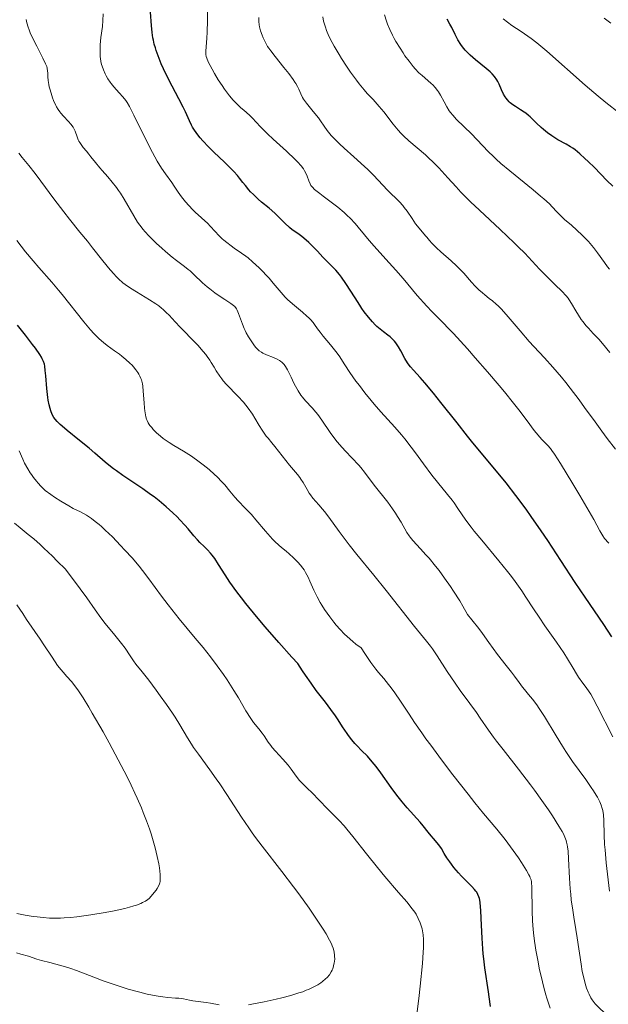
# Model space of a CAD drawing. Units: metres. Extents: x 654479 to 657873, y 4762562 to 4764677.
# Drawn here: x 654607 to 654714, y 4763028 to 4763206 of the extents above; entities that cross this region are included whole.
import ezdxf

# ---------------------------------------------------------------- set-up
doc = ezdxf.new("R2010")
doc.units = ezdxf.units.M
doc.header["$MEASUREMENT"] = 0
doc.layers.add('Curva de nivel directora', color=30, linetype='Continuous', lineweight=30)
doc.layers.add('Curva de nivel intermedia', color=30, linetype='Continuous', lineweight=0)

msp = doc.modelspace()

# ---------------------------------------------------------------- linework, layer by layer
at = {"layer": 'Curva de nivel directora', "color": 30, "linetype": 'Continuous', "lineweight": 30, "flags": 128}
for points, elevation in [([(654631.99, 4763201.3), (654631.79, 4763202.01), (654631.63, 4763202.71), (654631.54, 4763203.17), (654631.4, 4763204.08), (654631.27, 4763205.39), (654631.1, 4763207.82)], 1000), ([(654690.14, 4763199.16), (654689.16, 4763200.01), (654688.86, 4763200.3), (654688.29, 4763200.9), (654687.78, 4763201.52), (654687.47, 4763201.94), (654686.93, 4763202.78), (654686.42, 4763203.73), (654685.82, 4763205), (654685.5, 4763205.62), (654684.97, 4763206.55)], 975), ([(654714.92, 4763094.34), (654713.44, 4763096.59), (654710.04, 4763101.57), (654708.26, 4763104.21), (654705.61, 4763108.24), (654703.26, 4763111.82), (654702.07, 4763113.59), (654700.25, 4763116.22), (654699.32, 4763117.51), (654697.46, 4763120), (654695.68, 4763122.3), (654694.58, 4763123.69), (654692.71, 4763125.97), (654691.23, 4763127.73), (654689.64, 4763129.61), (654688.68, 4763130.79), (654686.78, 4763133.21), (654683.87, 4763136.91), (654682.53, 4763138.58), (654680.91, 4763140.5), (654680.08, 4763141.44), (654678.87, 4763142.76), (654678.32, 4763143.39), (654678.1, 4763143.68), (654677.79, 4763144.12), (654677.32, 4763144.91), (654676.57, 4763146.29), (654676.13, 4763147.04), (654675.66, 4763147.73), (654675.41, 4763148.05), (654675.15, 4763148.33), (654674.61, 4763148.83), (654674.23, 4763149.13), (654673.43, 4763149.72), (654672.8, 4763150.21), (654672.21, 4763150.74), (654671.9, 4763151.03), (654671.43, 4763151.53), (654670.69, 4763152.38), (654669.92, 4763153.39), (654669.51, 4763153.96), (654669.1, 4763154.58), (654668.25, 4763155.89), (654666.58, 4763158.52), (654665.81, 4763159.65), (654665.45, 4763160.13), (654664.79, 4763160.92), (654664.19, 4763161.54), (654663.12, 4763162.56), (654662.38, 4763163.33), (654661.42, 4763164.4), (654660.92, 4763164.94), (654660.24, 4763165.62), (654659.89, 4763165.95), (654659.37, 4763166.42), (654658.59, 4763167.05), (654657.85, 4763167.58), (654656.86, 4763168.29), (654656.34, 4763168.72), (654655.52, 4763169.5), (654654.32, 4763170.7), (654653.67, 4763171.32), (654652.64, 4763172.2), (654651.28, 4763173.31), (654650.64, 4763173.86), (654649.79, 4763174.66), (654649.27, 4763175.2), (654648.95, 4763175.56), (654648.34, 4763176.3), (654647.89, 4763176.86), (654647.25, 4763177.67), (654646.89, 4763178.12), (654646.26, 4763178.84), (654645.89, 4763179.23), (654644.57, 4763180.53), (654642.6, 4763182.4), (654641.67, 4763183.32), (654640.59, 4763184.46), (654640.12, 4763185), (654639.5, 4763185.78), (654638.97, 4763186.54), (654638.74, 4763186.92), (654638.54, 4763187.3), (654638.16, 4763188.05), (654637.46, 4763189.67), (654637.04, 4763190.57), (654636.28, 4763192.08), (654635.05, 4763194.38), (654634.38, 4763195.66), (654633.48, 4763197.48), (654633.06, 4763198.42), (654632.47, 4763199.86), (654632.14, 4763200.82), (654631.99, 4763201.3)], 1000), ([(654715.09, 4763176.17), (654714.01, 4763177.21), (654711.74, 4763179.56), (654710.6, 4763180.69), (654710, 4763181.25), (654709.1, 4763182.05), (654708.22, 4763182.77), (654707.8, 4763183.08), (654707.38, 4763183.36), (654706.59, 4763183.83), (654705.09, 4763184.64), (654704.35, 4763185.08), (654703.98, 4763185.33), (654703.23, 4763185.88), (654702.5, 4763186.48), (654702.04, 4763186.88), (654701.21, 4763187.65), (654700.7, 4763188.16), (654700.08, 4763188.77), (654699.77, 4763189.05), (654699.27, 4763189.46), (654698.98, 4763189.66), (654698.34, 4763190.06), (654697.39, 4763190.65), (654696.91, 4763190.98), (654696.46, 4763191.34), (654696.25, 4763191.54), (654695.95, 4763191.85), (654695.69, 4763192.19), (654695.53, 4763192.43), (654695.24, 4763192.93), (654694.87, 4763193.71), (654694.42, 4763194.73), (654694.19, 4763195.2), (654694.01, 4763195.52), (654693.61, 4763196.1), (654693.16, 4763196.63), (654692.83, 4763196.96), (654692.09, 4763197.6), (654690.14, 4763199.16)], 975), ([(654623.86, 4763125.28), (654622.88, 4763126.08), (654620.99, 4763127.72), (654619.96, 4763128.6), (654618.23, 4763130.02), (654615.98, 4763131.83), (654615.07, 4763132.59), (654614.71, 4763132.91), (654614.14, 4763133.45), (654613.76, 4763133.91), (654613.56, 4763134.19), (654613.27, 4763134.75), (654613, 4763135.41), (654612.87, 4763135.81), (654612.68, 4763136.49), (654612.52, 4763137.32), (654612.45, 4763137.8), (654612.27, 4763139.44), (654612.09, 4763141.74), (654612, 4763142.75), (654611.9, 4763143.5), (654611.83, 4763143.84), (654611.67, 4763144.34), (654611.44, 4763144.86), (654611.29, 4763145.15), (654611, 4763145.62), (654610.21, 4763146.76), (654609.69, 4763147.47), (654608.42, 4763149.12), (654606.94, 4763150.96)], 1025), ([(654692.87, 4763027.21), (654692.63, 4763028.98), (654692.5, 4763029.87), (654691.84, 4763034.21), (654691.64, 4763035.87), (654691.55, 4763036.76), (654691.47, 4763037.68), (654691.35, 4763039.59), (654691.18, 4763043.22), (654691.1, 4763044.68), (654691.06, 4763045.26), (654690.96, 4763046.17), (654690.84, 4763046.8), (654690.76, 4763047.11), (654690.57, 4763047.57), (654690.35, 4763047.96), (654690.22, 4763048.16), (654689.97, 4763048.47), (654689.46, 4763049.03), (654688.74, 4763049.74), (654687.61, 4763050.87), (654687.04, 4763051.48), (654686.23, 4763052.43), (654685.75, 4763053.05), (654685.45, 4763053.46), (654684.94, 4763054.23), (654684.47, 4763055), (654683.94, 4763055.91), (654683.66, 4763056.33), (654683.19, 4763056.93), (654682.48, 4763057.74), (654682.11, 4763058.18), (654681.54, 4763058.89), (654680.64, 4763060.03), (654680.06, 4763060.7), (654677.73, 4763063.26), (654676.8, 4763064.35), (654676.32, 4763064.96), (654675.83, 4763065.6), (654674.83, 4763066.96), (654672.94, 4763069.64), (654672.11, 4763070.77), (654671.74, 4763071.24), (654671.08, 4763072.02), (654670.49, 4763072.65), (654669.4, 4763073.72), (654668.64, 4763074.52), (654668.24, 4763074.96), (654667.65, 4763075.66), (654667.08, 4763076.41), (654666.8, 4763076.8), (654665.99, 4763078.03), (654665.19, 4763079.27), (654664.72, 4763079.97), (654663.89, 4763081.13), (654662.87, 4763082.47), (654661.22, 4763084.63), (654660.27, 4763085.93), (654659.25, 4763087.39), (654658.72, 4763088.19), (654657.88, 4763089.49), (654656.79, 4763090.65), (654654.42, 4763093.29), (654651.96, 4763096.14), (654650.37, 4763098.04), (654648.45, 4763100.4), (654647.62, 4763101.46), (654646.81, 4763102.52), (654645.54, 4763104.28), (654644.64, 4763105.62), (654643.48, 4763107.5), (654642.76, 4763108.56), (654642.31, 4763109.16), (654642.01, 4763109.52), (654641.44, 4763110.16), (654640.84, 4763110.75), (654640.04, 4763111.5), (654639.62, 4763111.94), (654638.95, 4763112.71), (654637.92, 4763113.95), (654637.33, 4763114.64), (654636.44, 4763115.62), (654635.95, 4763116.12), (654635.19, 4763116.87), (654633.97, 4763117.98), (654632.68, 4763119.05), (654631.76, 4763119.75), (654631.11, 4763120.22), (654629.7, 4763121.21), (654626.1, 4763123.64), (654624.93, 4763124.47), (654624.38, 4763124.88), (654623.86, 4763125.28)], 1025)]:
    msp.add_lwpolyline(points, dxfattribs=dict(at, elevation=elevation))
at = {"layer": 'Curva de nivel intermedia', "color": 30, "linetype": 'Continuous', "lineweight": 0, "flags": 128}
for points, elevation in [([(654660.09, 4763176.63), (654659.85, 4763177.17), (654659.54, 4763177.99), (654659.37, 4763178.42), (654659.08, 4763179.01), (654658.88, 4763179.34), (654658.45, 4763179.92), (654657.82, 4763180.62), (654657.4, 4763181.04), (654655.81, 4763182.55), (654653.39, 4763184.75), (654652.34, 4763185.73), (654651.19, 4763186.88), (654650.2, 4763187.97), (654649.77, 4763188.42), (654649.06, 4763189.1), (654648.04, 4763189.99), (654647.54, 4763190.44), (654646.6, 4763191.35), (654646.15, 4763191.84), (654645.48, 4763192.62), (654644.56, 4763193.8), (654644.1, 4763194.46), (654643.4, 4763195.53), (654642.71, 4763196.69), (654642.29, 4763197.46), (654641.6, 4763198.81), (654641.32, 4763199.47), (654641.23, 4763199.75), (654641.15, 4763200.14), (654641.13, 4763200.33), (654641.13, 4763200.74), (654641.2, 4763201.52), (654641.35, 4763203.08), (654641.4, 4763204.19), (654641.44, 4763206.29), (654641.43, 4763209.36)], 995), ([(654668.42, 4763140.81), (654667.34, 4763142.34), (654666.4, 4763143.77), (654665.35, 4763145.39), (654664.79, 4763146.17), (654663.82, 4763147.39), (654662.49, 4763148.98), (654661.92, 4763149.69), (654661.46, 4763150.31), (654660.92, 4763151.06), (654660.64, 4763151.42), (654660.14, 4763151.98), (654659.84, 4763152.28), (654659.49, 4763152.6), (654658.69, 4763153.29), (654656.87, 4763154.82), (654655.99, 4763155.64), (654655.58, 4763156.05), (654654.83, 4763156.89), (654653.41, 4763158.6), (654652.66, 4763159.48), (654652.26, 4763159.92), (654651.41, 4763160.8), (654650.83, 4763161.38), (654649.66, 4763162.46), (654648.82, 4763163.17), (654648.42, 4763163.49), (654647.66, 4763164.04), (654646.32, 4763164.95), (654645.73, 4763165.35), (654644.94, 4763165.95), (654644.45, 4763166.37), (654644.14, 4763166.65), (654643.53, 4763167.25), (654642.86, 4763167.97), (654641.95, 4763168.94), (654641.49, 4763169.41), (654639.19, 4763171.5), (654638.81, 4763171.88), (654638.04, 4763172.7), (654637.48, 4763173.33), (654636.74, 4763174.26), (654636.16, 4763175.1), (654635.43, 4763176.22), (654635, 4763176.86), (654633.84, 4763178.45), (654633.12, 4763179.49), (654632.32, 4763180.77), (654631.9, 4763181.51), (654631.45, 4763182.32), (654630.54, 4763184.08), (654628.08, 4763189.12), (654627.27, 4763190.68), (654626.85, 4763191.38), (654626.6, 4763191.75), (654626.08, 4763192.4), (654625.4, 4763193.15), (654624.42, 4763194.25), (654623.96, 4763194.82), (654623.75, 4763195.11), (654623.38, 4763195.68), (654623.06, 4763196.25), (654622.87, 4763196.62), (654622.55, 4763197.32), (654622.31, 4763197.99), (654622.21, 4763198.31), (654622.09, 4763198.82), (654622.01, 4763199.37), (654621.98, 4763199.67), (654621.95, 4763200.56), (654621.95, 4763201.05), (654621.99, 4763201.85), (654622.11, 4763203.18), (654622.36, 4763205.19), (654622.46, 4763206.31), (654622.52, 4763207.5)], 1005), ([(654702.64, 4763145.01), (654700.76, 4763147.05), (654699.9, 4763147.99), (654698.22, 4763149.91), (654696.45, 4763152.03), (654695.73, 4763152.88), (654694.82, 4763153.89), (654694.27, 4763154.44), (654693.92, 4763154.76), (654693.21, 4763155.36), (654692.64, 4763155.82), (654691.82, 4763156.46), (654691.4, 4763156.8), (654690.75, 4763157.38), (654690.43, 4763157.69), (654690.1, 4763158.03), (654689.44, 4763158.76), (654687.99, 4763160.4), (654687.15, 4763161.27), (654686.69, 4763161.72), (654685.73, 4763162.61), (654683.85, 4763164.27), (654683.06, 4763164.99), (654682.73, 4763165.3), (654682.19, 4763165.86), (654681.77, 4763166.34), (654681.3, 4763166.92), (654681.07, 4763167.2), (654679.89, 4763168.56), (654679.26, 4763169.38), (654678.63, 4763170.31), (654677.73, 4763171.66), (654677.21, 4763172.34), (654676.92, 4763172.68), (654676.31, 4763173.34), (654674.17, 4763175.48), (654671.61, 4763178.18), (654670.56, 4763179.23), (654669.98, 4763179.78), (654668.04, 4763181.54), (654666.28, 4763183.12), (654665.46, 4763183.88), (654664.39, 4763184.94), (654663.94, 4763185.42), (654663.22, 4763186.29), (654662.65, 4763187.08), (654661.98, 4763188.08), (654661.62, 4763188.58), (654660.68, 4763189.75), (654659.41, 4763191.3), (654658.9, 4763192.01), (654658.71, 4763192.33), (654658.4, 4763192.96), (654658.02, 4763193.81), (654657.79, 4763194.29), (654657.49, 4763194.82), (654657.31, 4763195.11), (654656.99, 4763195.59), (654656.22, 4763196.64), (654655.35, 4763197.74), (654653.74, 4763199.72), (654652.94, 4763200.76), (654652.57, 4763201.28), (654652.38, 4763201.57), (654652.06, 4763202.15), (654651.59, 4763203.11), (654651.38, 4763203.63), (654651.1, 4763204.42), (654650.92, 4763205.13), (654650.86, 4763205.5), (654650.8, 4763206.12), (654650.79, 4763206.84)], 990), ([(654714.53, 4763146.01), (654713.19, 4763147.63), (654712.52, 4763148.4), (654711.52, 4763149.46), (654710.64, 4763150.39), (654710.21, 4763150.86), (654709.62, 4763151.59), (654709.33, 4763151.98), (654708.82, 4763152.76), (654708.35, 4763153.54), (654707.59, 4763154.89), (654707.18, 4763155.55), (654706.98, 4763155.84), (654706.61, 4763156.28), (654705.81, 4763157.12), (654704.61, 4763158.3), (654702.7, 4763160.19), (654701.76, 4763161.15), (654699.07, 4763164.01), (654697.89, 4763165.21), (654697.18, 4763165.9), (654694.6, 4763168.33), (654690.85, 4763171.81), (654689.23, 4763173.34), (654688.56, 4763174), (654687.46, 4763175.12), (654686.6, 4763176.05), (654685.14, 4763177.72), (654684.05, 4763178.91), (654683.46, 4763179.53), (654682.52, 4763180.48), (654681.54, 4763181.42), (654681.04, 4763181.87), (654678.03, 4763184.43), (654677.05, 4763185.35), (654676.57, 4763185.84), (654676.1, 4763186.36), (654675.19, 4763187.46), (654673.46, 4763189.68), (654672.66, 4763190.67), (654672.28, 4763191.12), (654671.52, 4763191.94), (654670.47, 4763193.05), (654669.92, 4763193.67), (654669, 4763194.78), (654668.5, 4763195.44), (654667.44, 4763196.92), (654666.72, 4763197.97), (654665.79, 4763199.41), (654665.35, 4763200.11), (654664.48, 4763201.6), (654664.11, 4763202.27), (654663.52, 4763203.45), (654663.09, 4763204.47), (654662.87, 4763205.08), (654662.75, 4763205.46), (654662.55, 4763206.18), (654662.38, 4763206.95)], 985), ([(654714.45, 4763161.12), (654714.12, 4763161.54), (654713.54, 4763162.34), (654712.32, 4763164.12), (654711.58, 4763165.08), (654710.66, 4763166.12), (654709.98, 4763166.84), (654709.5, 4763167.31), (654708.56, 4763168.21), (654707.55, 4763169.1), (654706.32, 4763170.17), (654705.76, 4763170.7), (654704.94, 4763171.55), (654704.09, 4763172.44), (654703.55, 4763172.97), (654702.57, 4763173.87), (654701.97, 4763174.39), (654700.63, 4763175.52), (654696.38, 4763178.97), (654694.76, 4763180.33), (654693.89, 4763181.09), (654693.38, 4763181.57), (654692.44, 4763182.49), (654689.42, 4763185.68), (654686.68, 4763188.32), (654686, 4763189.07), (654685.62, 4763189.56), (654685.38, 4763189.89), (654684.94, 4763190.61), (654684.45, 4763191.51), (654683.79, 4763192.75), (654683.42, 4763193.33), (654683.23, 4763193.6), (654682.82, 4763194.11), (654682.38, 4763194.58), (654682.08, 4763194.87), (654681.45, 4763195.42), (654680.43, 4763196.27), (654679.85, 4763196.81), (654679.2, 4763197.49), (654678.84, 4763197.91), (654678.06, 4763198.89), (654677.33, 4763199.89), (654676.97, 4763200.43), (654676.43, 4763201.24), (654675.68, 4763202.45), (654675.35, 4763203.04), (654675.05, 4763203.6), (654674.55, 4763204.64), (654674.16, 4763205.6), (654673.95, 4763206.19), (654673.63, 4763207.29)], 980), ([(654650.26, 4763146.88), (654649.98, 4763147.23), (654649.38, 4763148.08), (654648.93, 4763148.81), (654648.51, 4763149.59), (654648.31, 4763149.98), (654648.13, 4763150.37), (654647.81, 4763151.14), (654647.11, 4763153.09), (654646.85, 4763153.69), (654646.7, 4763153.95), (654646.41, 4763154.32), (654646.21, 4763154.5), (654645.71, 4763154.91), (654644.62, 4763155.64), (654643.42, 4763156.42), (654642.79, 4763156.85), (654641.86, 4763157.55), (654641.41, 4763157.91), (654640.55, 4763158.67), (654638.99, 4763160.15), (654638.28, 4763160.8), (654637.94, 4763161.09), (654637.27, 4763161.62), (654635.85, 4763162.68), (654635.04, 4763163.31), (654633.81, 4763164.34), (654633.16, 4763164.91), (654632.19, 4763165.8), (654631.27, 4763166.7), (654630.85, 4763167.13), (654630.09, 4763167.96), (654629.76, 4763168.35), (654629.15, 4763169.14), (654628.77, 4763169.67), (654628.05, 4763170.81), (654626.32, 4763173.84), (654625.66, 4763174.9), (654625.3, 4763175.43), (654624.92, 4763175.95), (654624.13, 4763176.95), (654623.33, 4763177.89), (654622.34, 4763179.02), (654621.9, 4763179.52), (654621.11, 4763180.48), (654620.29, 4763181.55), (654619.89, 4763182.04), (654619.46, 4763182.55), (654618.88, 4763183.24), (654618.61, 4763183.58), (654618.25, 4763184.1), (654618.1, 4763184.36), (654617.97, 4763184.62), (654617.78, 4763185.13), (654617.44, 4763186.16), (654617.2, 4763186.68), (654617.04, 4763186.94), (654616.65, 4763187.46), (654616.21, 4763187.97), (654615.32, 4763188.9), (654614.84, 4763189.44), (654614.63, 4763189.7), (654614.34, 4763190.12), (654614.06, 4763190.6), (654613.92, 4763190.88), (654613.51, 4763191.77), (654613.32, 4763192.27), (654613.04, 4763193.07), (654612.8, 4763193.87), (654612.71, 4763194.26), (654612.64, 4763194.64), (654612.53, 4763195.37), (654612.48, 4763196.03), (654612.43, 4763196.79), (654612.41, 4763197.11), (654612.33, 4763197.66), (654612.25, 4763197.93), (654612.06, 4763198.41), (654611.55, 4763199.46), (654610.43, 4763201.64), (654609.82, 4763202.88), (654609.27, 4763204.05), (654609.05, 4763204.58), (654608.87, 4763205.05), (654608.63, 4763205.84), (654608.5, 4763206.47)], 1010), ([(654716.31, 4763189.44), (654713.84, 4763191.38), (654712.4, 4763192.56), (654710.06, 4763194.54), (654703.08, 4763200.73), (654701.29, 4763202.21), (654700.27, 4763203), (654699.64, 4763203.46), (654698.46, 4763204.28), (654696.75, 4763205.39), (654695.94, 4763205.96), (654695.16, 4763206.59)], 970), ([(654714.72, 4763205.82), (654713.48, 4763206.73)], 965), ([(654611.16, 4763177.13), (654610.15, 4763178.48), (654608.99, 4763179.96), (654607.8, 4763181.42), (654607.17, 4763182.2)], 1015), ([(654707.05, 4763054), (654706.95, 4763055.42), (654706.85, 4763056.2), (654706.79, 4763056.56), (654706.68, 4763057.05), (654706.6, 4763057.36), (654706.38, 4763057.96), (654706.1, 4763058.57), (654705.87, 4763059), (654705.29, 4763059.98), (654704.11, 4763061.82), (654703.39, 4763062.9), (654702.19, 4763064.64), (654700.86, 4763066.5), (654700.15, 4763067.45), (654697.96, 4763070.3), (654695.15, 4763073.86), (654693.95, 4763075.41), (654693.42, 4763076.11), (654692.51, 4763077.38), (654691.01, 4763079.57), (654690.29, 4763080.6), (654689.11, 4763082.21), (654687.36, 4763084.59), (654686.43, 4763085.92), (654685, 4763088.08), (654683.17, 4763090.92), (654682.35, 4763092.14), (654681.97, 4763092.67), (654681.26, 4763093.59), (654679.08, 4763096.22), (654673.94, 4763102.75), (654671.67, 4763105.53), (654668.59, 4763109.29), (654667.19, 4763111.07), (654665.38, 4763113.47), (654663.49, 4763116.08), (654662.71, 4763117.1), (654662.36, 4763117.55), (654661.71, 4763118.31), (654660.61, 4763119.55), (654660.16, 4763120.14), (654659.95, 4763120.44), (654659.55, 4763121.08), (654658.81, 4763122.38), (654658.43, 4763122.99), (654658.24, 4763123.28), (654657.82, 4763123.81), (654656.36, 4763125.54), (654653.68, 4763128.94), (654653.14, 4763129.59), (654652.45, 4763130.4), (654652.12, 4763130.82), (654651.62, 4763131.5), (654651.36, 4763131.88), (654650.84, 4763132.74), (654650.07, 4763134.05), (654649.62, 4763134.76), (654648.87, 4763135.85), (654648.44, 4763136.41), (654647.97, 4763136.96), (654646.96, 4763138.05), (654644.92, 4763140.18), (654644.32, 4763140.86), (654644.05, 4763141.19), (654643.68, 4763141.69), (654643.04, 4763142.65), (654642.66, 4763143.3), (654642.15, 4763144.17), (654641.87, 4763144.61), (654641.4, 4763145.29), (654641.14, 4763145.64), (654640.7, 4763146.18), (654639.71, 4763147.3), (654638.62, 4763148.44), (654637.16, 4763149.91), (654636.49, 4763150.6), (654635.6, 4763151.57), (654634.52, 4763152.74), (654633.98, 4763153.28), (654633.41, 4763153.81), (654633.11, 4763154.07), (654632.62, 4763154.45), (654632.1, 4763154.83), (654630.95, 4763155.58), (654628.56, 4763157), (654627.46, 4763157.68), (654626.52, 4763158.34), (654626.1, 4763158.67), (654625.32, 4763159.36), (654624.81, 4763159.86), (654624.48, 4763160.22), (654623.78, 4763161.02), (654622.46, 4763162.63), (654620.58, 4763165.02), (654619.64, 4763166.2), (654618.29, 4763167.86), (654616.4, 4763170.18), (654615.34, 4763171.54), (654613.55, 4763173.92), (654611.16, 4763177.13)], 1015), ([(654714.37, 4763111.33), (654714.09, 4763111.61), (654713.73, 4763112.01), (654713.57, 4763112.22), (654713.27, 4763112.68), (654712.74, 4763113.62), (654711.64, 4763115.65), (654710.79, 4763117.14), (654709.09, 4763120.03), (654707.82, 4763122.12), (654705.55, 4763125.81), (654704.47, 4763127.51), (654704, 4763128.21), (654703.74, 4763128.56), (654703.26, 4763129.11), (654702.85, 4763129.53), (654702.2, 4763130.21), (654701.81, 4763130.63), (654701.16, 4763131.4), (654700.8, 4763131.85), (654699.5, 4763133.56), (654697.99, 4763135.57), (654697.06, 4763136.77), (654695.4, 4763138.85), (654694.43, 4763140.01), (654692.31, 4763142.5), (654690.1, 4763145.03), (654688.67, 4763146.64), (654686.14, 4763149.41), (654685.38, 4763150.22), (654684.12, 4763151.5), (654682.21, 4763153.41), (654681.27, 4763154.41), (654679.57, 4763156.37), (654676.99, 4763159.42), (654675.69, 4763160.93), (654673.87, 4763162.95), (654671.73, 4763165.28), (654670.8, 4763166.35), (654669.95, 4763167.39), (654668.85, 4763168.73), (654668.29, 4763169.4), (654667.36, 4763170.39), (654666.85, 4763170.89), (654666.3, 4763171.39), (654665.12, 4763172.37), (654663.92, 4763173.31), (654662.46, 4763174.4), (654661.85, 4763174.85), (654660.9, 4763175.62), (654660.52, 4763175.99), (654660.34, 4763176.21), (654660.24, 4763176.35), (654660.09, 4763176.63)], 995), ([(654652, 4763113.53), (654650.24, 4763115.61), (654649.42, 4763116.56), (654648.32, 4763117.73), (654647.04, 4763119.03), (654646.43, 4763119.7), (654645.49, 4763120.82), (654644.58, 4763121.93), (654644.07, 4763122.51), (654643.22, 4763123.4), (654642.75, 4763123.85), (654641.74, 4763124.74), (654640.67, 4763125.61), (654639.95, 4763126.15), (654638.54, 4763127.14), (654637.08, 4763128.05), (654635.33, 4763129.09), (654634.5, 4763129.62), (654633.43, 4763130.38), (654632.92, 4763130.79), (654632.21, 4763131.41), (654631.59, 4763132.03), (654631.32, 4763132.34), (654631, 4763132.74), (654630.87, 4763132.93), (654630.69, 4763133.24), (654630.48, 4763133.65), (654630.4, 4763133.87), (654630.25, 4763134.33), (654630.17, 4763134.66), (654630.05, 4763135.4), (654630, 4763135.86), (654629.93, 4763136.86), (654629.8, 4763138.94), (654629.7, 4763139.88), (654629.63, 4763140.3), (654629.58, 4763140.56), (654629.45, 4763141.04), (654629.37, 4763141.26), (654629.19, 4763141.69), (654628.98, 4763142.08), (654628.82, 4763142.34), (654628.44, 4763142.86), (654628, 4763143.39), (654627.75, 4763143.66), (654627.34, 4763144.08), (654626.65, 4763144.71), (654625.88, 4763145.35), (654625.47, 4763145.67), (654624.57, 4763146.31), (654623.26, 4763147.27), (654622.55, 4763147.83), (654621.81, 4763148.48), (654621.43, 4763148.83), (654620.84, 4763149.43), (654620.23, 4763150.09), (654618.98, 4763151.57), (654615.06, 4763156.52), (654614.42, 4763157.3), (654613.16, 4763158.77), (654610.83, 4763161.41), (654609.79, 4763162.61), (654608.42, 4763164.29), (654606.83, 4763166.33)], 1020), ([(654714.48, 4763048.14), (654713.9, 4763053.33), (654713.67, 4763055.65), (654713.59, 4763056.66), (654713.5, 4763058.4), (654713.43, 4763060.99), (654713.36, 4763061.99), (654713.24, 4763062.8), (654713.15, 4763063.19), (654712.96, 4763063.79), (654712.71, 4763064.4), (654712.56, 4763064.72), (654712.29, 4763065.22), (654712.08, 4763065.58), (654711.6, 4763066.35), (654711.17, 4763066.99), (654710.16, 4763068.42), (654707.78, 4763071.73), (654706.54, 4763073.55), (654705.94, 4763074.49), (654704.77, 4763076.36), (654702.64, 4763079.87), (654701.7, 4763081.34), (654701.27, 4763081.97), (654700.48, 4763083.04), (654699.79, 4763083.9), (654699.01, 4763084.81), (654698.68, 4763085.2), (654698.04, 4763086.04), (654697.22, 4763087.21), (654696.7, 4763087.91), (654695.71, 4763089.17), (654694.15, 4763091.15), (654693.35, 4763092.21), (654692.58, 4763093.31), (654691.43, 4763094.93), (654690.74, 4763095.85), (654689.47, 4763097.46), (654688.71, 4763098.38), (654687.85, 4763099.9), (654687.28, 4763100.86), (654686.15, 4763102.65), (654685.6, 4763103.48), (654684.52, 4763105.01), (654683.51, 4763106.38), (654682.87, 4763107.2), (654681.71, 4763108.61), (654681.14, 4763109.27), (654680.17, 4763110.36), (654678.77, 4763111.86), (654678.28, 4763112.43), (654678.07, 4763112.71), (654677.69, 4763113.27), (654676.61, 4763115.19), (654675.97, 4763116.23), (654675.62, 4763116.78), (654675.06, 4763117.61), (654674.19, 4763118.81), (654671.71, 4763121.91), (654669.97, 4763124.26), (654669.29, 4763125.1), (654668.92, 4763125.53), (654667.7, 4763126.83), (654666.52, 4763128.06), (654665.91, 4763128.71), (654665.02, 4763129.75), (654664.59, 4763130.31), (654663.75, 4763131.46), (654662.2, 4763133.72), (654661.48, 4763134.71), (654661.13, 4763135.14), (654660.47, 4763135.91), (654659.25, 4763137.23), (654658.69, 4763137.9), (654658.42, 4763138.27), (654657.91, 4763139.05), (654657.43, 4763139.87), (654657.14, 4763140.42), (654656.63, 4763141.48), (654655.99, 4763142.86), (654655.65, 4763143.44), (654655.39, 4763143.79), (654655.25, 4763143.95), (654655.01, 4763144.18), (654654.73, 4763144.39), (654654.54, 4763144.52), (654654.12, 4763144.76), (654653.45, 4763145.08), (654652.18, 4763145.58), (654651.52, 4763145.86), (654651.24, 4763146.02), (654650.85, 4763146.29), (654650.47, 4763146.65), (654650.26, 4763146.88)], 1010), ([(654715.58, 4763128.42), (654714.07, 4763130.36), (654713.07, 4763131.7), (654711.85, 4763133.38), (654709.96, 4763136.01), (654708.94, 4763137.41), (654707.34, 4763139.51), (654706.54, 4763140.52), (654705.74, 4763141.5), (654704.16, 4763143.33), (654702.64, 4763145.01)], 990), ([(654715.1, 4763076.2), (654712.26, 4763081.76), (654711.5, 4763083.17), (654711.06, 4763083.91), (654710.78, 4763084.35), (654710.26, 4763085.13), (654709.66, 4763085.94), (654708.87, 4763087.03), (654708.48, 4763087.62), (654707.88, 4763088.64), (654706.86, 4763090.35), (654706.17, 4763091.43), (654704.83, 4763093.36), (654702.73, 4763096.33), (654701.68, 4763097.89), (654700.66, 4763099.45), (654699.29, 4763101.58), (654698.56, 4763102.68), (654697.35, 4763104.41), (654696.68, 4763105.31), (654695.96, 4763106.24), (654694.4, 4763108.15), (654691.26, 4763111.88), (654689.92, 4763113.52), (654689.35, 4763114.25), (654688.4, 4763115.54), (654686.95, 4763117.68), (654686.25, 4763118.66), (654685.87, 4763119.16), (654685.06, 4763120.18), (654683.21, 4763122.42), (654682.22, 4763123.69), (654680.67, 4763125.79), (654679.22, 4763127.78), (654678.47, 4763128.79), (654677.3, 4763130.28), (654676.7, 4763131.01), (654675.46, 4763132.44), (654672.97, 4763135.21), (654671.76, 4763136.58), (654671.17, 4763137.27), (654670.06, 4763138.64), (654669.04, 4763139.97), (654668.42, 4763140.81)], 1005), ([(654652.94, 4763074.59), (654652.48, 4763075.22), (654651.73, 4763076.36), (654651.36, 4763076.88), (654650.77, 4763077.64), (654649.84, 4763078.79), (654649.32, 4763079.53), (654648.45, 4763080.93), (654647.06, 4763083.27), (654646.25, 4763084.6), (654645.02, 4763086.52), (654644.34, 4763087.52), (654643.22, 4763089.09), (654642, 4763090.72), (654641.34, 4763091.56), (654640.66, 4763092.4), (654639.23, 4763094.13), (654636.32, 4763097.6), (654634.95, 4763099.3), (654634.31, 4763100.13), (654633.11, 4763101.75), (654630.82, 4763104.88), (654629.64, 4763106.42), (654629.02, 4763107.18), (654627.75, 4763108.67), (654626.47, 4763110.09), (654625.66, 4763110.96), (654624.19, 4763112.48), (654622.89, 4763113.75), (654622.2, 4763114.38), (654621.8, 4763114.73), (654621.08, 4763115.31), (654620.4, 4763115.82), (654620.05, 4763116.06), (654619.46, 4763116.42), (654618.37, 4763117.02), (654617.08, 4763117.68), (654616.28, 4763118.12), (654614.83, 4763118.99), (654613.66, 4763119.74), (654613.01, 4763120.18), (654611.95, 4763120.93), (654611.16, 4763121.74), (654610.68, 4763122.26), (654610.39, 4763122.61), (654609.84, 4763123.3), (654609.47, 4763123.81), (654609.24, 4763124.15), (654608.82, 4763124.84), (654608.24, 4763125.9), (654607.89, 4763126.62), (654607.24, 4763128.15)], 1030), ([(654660.53, 4763030.66), (654661.49, 4763031.17), (654662.03, 4763031.52), (654662.35, 4763031.75), (654662.91, 4763032.21), (654663.17, 4763032.46), (654663.61, 4763032.97), (654663.94, 4763033.48), (654664.11, 4763033.83), (654664.2, 4763034.07), (654664.36, 4763034.57), (654664.48, 4763035.11), (654664.52, 4763035.39), (654664.56, 4763035.84), (654664.55, 4763036.31), (654664.53, 4763036.56), (654664.45, 4763037.09), (654664.38, 4763037.37), (654664.26, 4763037.8), (654664.09, 4763038.25), (654663.96, 4763038.57), (654663.64, 4763039.25), (654663.01, 4763040.4), (654662.48, 4763041.26), (654661.15, 4763043.28), (654659.91, 4763045.06), (654658.06, 4763047.64), (654657.1, 4763048.95), (654654.99, 4763051.73), (654651.36, 4763056.33), (654650.19, 4763057.9), (654649.58, 4763058.75), (654648.95, 4763059.66), (654647.65, 4763061.62), (654644.97, 4763065.72), (654643.68, 4763067.66), (654643.06, 4763068.56), (654641.88, 4763070.2), (654639.81, 4763073.02), (654638.94, 4763074.25), (654638.55, 4763074.84), (654637.84, 4763075.99), (654636.42, 4763078.38), (654635.57, 4763079.74), (654635.08, 4763080.48), (654634.01, 4763082.05), (654632.88, 4763083.65), (654632.14, 4763084.68), (654630.78, 4763086.5), (654629.59, 4763088), (654628.46, 4763089.39), (654628.02, 4763089.97), (654627.42, 4763090.87), (654626.48, 4763092.29), (654625.84, 4763093.15), (654624.64, 4763094.65), (654622.87, 4763096.78), (654622.09, 4763097.78), (654621.03, 4763099.27), (654619.52, 4763101.42), (654618.3, 4763103.08), (654615.65, 4763106.64), (654614.18, 4763108.12), (654613.3, 4763108.99), (654611.75, 4763110.47), (654611.07, 4763111.09), (654609.89, 4763112.13), (654608.91, 4763112.95), (654607.43, 4763114.12), (654606.38, 4763114.98)], 1035), ([(654703.7, 4763026.93), (654703.44, 4763027.64), (654703.07, 4763028.73), (654702.9, 4763029.31), (654702.54, 4763030.63), (654702.04, 4763032.72), (654701.79, 4763033.87), (654701.43, 4763035.65), (654701.12, 4763037.41), (654700.98, 4763038.26), (654700.86, 4763039.06), (654700.67, 4763040.56), (654700.54, 4763041.94), (654700.48, 4763042.81), (654700.41, 4763044.46), (654700.36, 4763049.01), (654700.33, 4763049.59), (654700.3, 4763049.85), (654700.22, 4763050.22), (654700.09, 4763050.6), (654700, 4763050.8), (654699.84, 4763051.13), (654699.39, 4763051.93), (654698.48, 4763053.37), (654697.92, 4763054.2), (654697, 4763055.53), (654696.02, 4763056.87), (654695.52, 4763057.52), (654694.02, 4763059.39), (654691.6, 4763062.29), (654690.02, 4763064.22), (654688.79, 4763065.77), (654686.05, 4763069.28), (654683.96, 4763072.03), (654682.01, 4763074.65), (654681.14, 4763075.83), (654680.37, 4763076.91), (654679.08, 4763078.77), (654678.06, 4763080.29), (654676.98, 4763081.95), (654676.51, 4763082.67), (654675.47, 4763084.18), (654674.79, 4763085.1), (654674.34, 4763085.68), (654673.46, 4763086.78), (654672.54, 4763087.85), (654672.03, 4763088.48), (654671.14, 4763089.67), (654670.03, 4763091.3), (654669.37, 4763092.34), (654668.43, 4763093.03), (654667.86, 4763093.48), (654666.83, 4763094.38), (654666.37, 4763094.82), (654665.54, 4763095.67), (654664.82, 4763096.49), (654664.4, 4763097), (654663.68, 4763097.95), (654662.72, 4763099.3), (654662.22, 4763100.08), (654661.93, 4763100.57), (654661.39, 4763101.59), (654660.8, 4763102.83), (654660.05, 4763104.47), (654659.72, 4763105.19), (654659.27, 4763106.04), (654658.99, 4763106.51), (654658.79, 4763106.79), (654658.36, 4763107.34), (654657.84, 4763107.92), (654657.56, 4763108.22), (654657.08, 4763108.69), (654656.3, 4763109.4), (654655.72, 4763109.88), (654654.88, 4763110.58), (654654.42, 4763110.98), (654653.68, 4763111.69), (654653.28, 4763112.09), (654652.87, 4763112.54), (654652, 4763113.53)], 1020), ([(654632.71, 4763052.39), (654632.59, 4763053.14), (654632.33, 4763054.46), (654631.96, 4763056), (654631.72, 4763056.86), (654631.21, 4763058.54), (654630.91, 4763059.45), (654630.38, 4763060.9), (654629.77, 4763062.47), (654629.44, 4763063.3), (654628.68, 4763065.04), (654628.27, 4763065.96), (654627.6, 4763067.39), (654626.86, 4763068.89), (654625.26, 4763072), (654623.59, 4763075.11), (654622.5, 4763077.08), (654620.52, 4763080.51), (654619.9, 4763081.56), (654618.85, 4763083.26), (654618.01, 4763084.53), (654617.54, 4763085.2), (654616.74, 4763086.22), (654615.93, 4763087.13), (654615.22, 4763087.93), (654614.85, 4763088.37), (654614.24, 4763089.15), (654613.22, 4763090.64), (654611.76, 4763092.87), (654611.07, 4763093.93), (654608.57, 4763097.48), (654607.89, 4763098.56), (654606.85, 4763100.17)], 1040), ([(654679.42, 4763025.32), (654679.83, 4763028.64), (654680.08, 4763030.92), (654680.49, 4763035.02), (654680.66, 4763037.07), (654680.7, 4763037.89), (654680.72, 4763038.93), (654680.71, 4763039.38), (654680.64, 4763040.21), (654680.58, 4763040.59), (654680.43, 4763041.33), (654680.22, 4763042.01), (654680.07, 4763042.43), (654679.73, 4763043.22), (654679.34, 4763043.95), (654679.1, 4763044.33), (654678.64, 4763044.97), (654677.64, 4763046.22), (654676.15, 4763047.94), (654673.66, 4763050.83), (654672.32, 4763052.45), (654670.33, 4763054.96), (654667.87, 4763058.1), (654666.79, 4763059.43), (654666.3, 4763060), (654665.4, 4763060.98), (654664.6, 4763061.79), (654663.64, 4763062.72), (654663.18, 4763063.16), (654660.41, 4763066.06), (654659.6, 4763066.83), (654658.63, 4763067.75), (654658.18, 4763068.24), (654657.55, 4763069.06), (654656.66, 4763070.32), (654656.12, 4763071.01), (654655.16, 4763072.1), (654653.81, 4763073.56), (654653.21, 4763074.25), (654652.94, 4763074.59)], 1030), ([(654715.17, 4763024.46), (654713.75, 4763025.89), (654712.4, 4763027.17), (654711.9, 4763027.7), (654711.51, 4763028.17), (654711.33, 4763028.41), (654711.09, 4763028.8), (654710.76, 4763029.43), (654710.6, 4763029.78), (654710.32, 4763030.54), (654710.18, 4763030.97), (654709.92, 4763031.89), (654709.69, 4763032.87), (654709.54, 4763033.54), (654709.3, 4763034.87), (654708.62, 4763039.68), (654708.37, 4763041.17), (654707.99, 4763043.45), (654707.8, 4763044.68), (654707.54, 4763046.6), (654707.44, 4763047.58), (654707.35, 4763048.55), (654707.23, 4763050.49), (654707.05, 4763054)], 1015), ([(654606.8, 4763044.11), (654608.36, 4763043.8), (654609.77, 4763043.57), (654610.49, 4763043.47), (654611.6, 4763043.35), (654612.78, 4763043.28), (654613.4, 4763043.26), (654614.73, 4763043.27), (654615.43, 4763043.3), (654616.55, 4763043.38), (654617.74, 4763043.49), (654618.57, 4763043.59), (654620.28, 4763043.83), (654622.85, 4763044.26), (654624.48, 4763044.59), (654626.43, 4763045.03), (654627.27, 4763045.24), (654628.08, 4763045.48), (654628.55, 4763045.63), (654629.34, 4763045.93), (654629.66, 4763046.07), (654630.2, 4763046.36), (654630.61, 4763046.64), (654630.84, 4763046.83), (654631.22, 4763047.22), (654631.78, 4763047.91), (654632.11, 4763048.36), (654632.29, 4763048.66), (654632.6, 4763049.19), (654632.74, 4763049.5), (654632.79, 4763049.65), (654632.85, 4763049.89), (654632.89, 4763050.3), (654632.89, 4763050.56), (654632.85, 4763051.2), (654632.71, 4763052.39)], 1040), ([(654606.79, 4763036.94), (654607.55, 4763036.74), (654608.94, 4763036.32), (654610.47, 4763035.81), (654611.3, 4763035.57), (654612.79, 4763035.18), (654615.01, 4763034.62), (654616.11, 4763034.3), (654616.64, 4763034.13), (654617.65, 4763033.77), (654620.82, 4763032.52), (654622.52, 4763031.88), (654623.44, 4763031.55), (654624.86, 4763031.07), (654627.04, 4763030.38), (654629.18, 4763029.79), (654630.52, 4763029.47), (654632.15, 4763029.13), (654632.87, 4763029.01), (654633.36, 4763028.94), (654634.25, 4763028.84), (654635.67, 4763028.74), (654636.27, 4763028.7), (654637.1, 4763028.57), (654638.19, 4763028.36), (654638.78, 4763028.26), (654639.77, 4763028.13), (654641.23, 4763027.94), (654641.99, 4763027.82), (654643.58, 4763027.52)], 1035), ([(654648.89, 4763027.53), (654649.8, 4763027.67), (654651.78, 4763028.04), (654653.91, 4763028.51), (654654.99, 4763028.77), (654656.58, 4763029.2), (654658.07, 4763029.66), (654658.76, 4763029.9), (654659.4, 4763030.15), (654659.8, 4763030.32), (654660.53, 4763030.66)], 1035)]:
    msp.add_lwpolyline(points, dxfattribs=dict(at, elevation=elevation))

doc.saveas('drawing.dxf')
